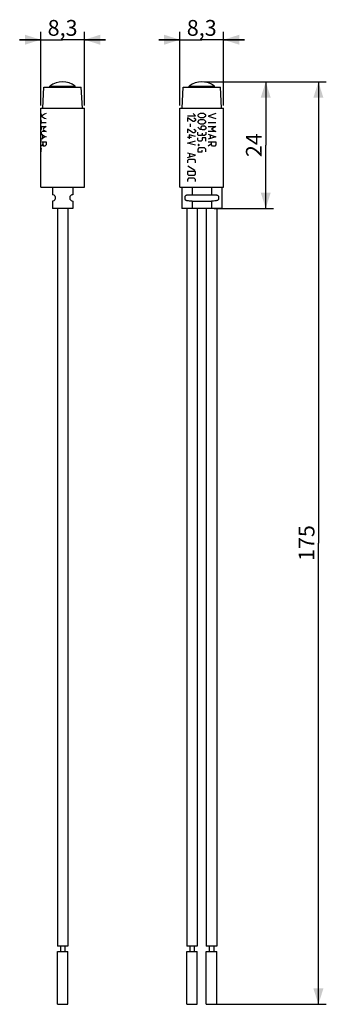
# Model space of a CAD drawing. Units: millimetres. Extents: x -35 to 23, y -135 to 51.
import ezdxf

# ---------------------------------------------------------------- set-up
doc = ezdxf.new("R2010")
doc.units = ezdxf.units.MM
doc.header["$LTSCALE"] = 30.734
doc.layers.get('0').update_dxf_attribs({"linetype": 'CONTINUOUS'})
for name, color, linetype in [('ASSI', 7, 'CONTINUOUS'), ('CURVE', 7, 'CONTINUOUS'), ('DRAFT', 7, 'CONTINUOUS')]:
    doc.layers.add(name, color=color, linetype=linetype)
doc.styles.get("Standard").update_dxf_attribs({"font": 'txt', "width": 0.8})
doc.dimstyles.new('DIMSTYLE_1', dxfattribs={"dimtxt": 3, "dimasz": 3, "dimexe": 0.18, "dimexo": 0.0625, "dimgap": 0.09, "dimtad": 1, "dimdsep": 46, "dimtxsty": 'STANDARD', "dimblk": '_FILLED', "dimblk1": '_FILLED', "dimblk2": '_FILLED', "dimcen": 0.09, "dimadec": 0, "dimazin": 0, "dimtfac": 1, "dimtofl": 0, "dimtmove": 0, "dimatfit": 3, "dimldrblk": '_FILLED', "dimfxl": 1, "dimtolj": 1, "dimarcsym": 0})

# ---------------------------------------------------------------- blocks, each defined once
blk = doc.blocks.new('_FILLED')
at = {"color": 0, "linetype": 'BYBLOCK'}
blk.add_solid([(0, 0), (-1, 0.317), (-1, -0.317)], dxfattribs=at)
blk = doc.blocks.new('*D0')
at = {"color": 7, "linetype": 'CONTINUOUS'}
for p, q in [((-4.88, 35.08), (-4.88, 49.08)), ((3.42, 35.08), (3.42, 49.08)), ((-4.88, 47.58), (-8.88, 47.58)), ((-8.88, 47.58), (-0.73, 47.58)), ((7.42, 47.58), (-0.73, 47.58)), ((3.42, 47.58), (7.42, 47.58))]:
    blk.add_line(p, q, dxfattribs=at)
at = {"color": 7, "linetype": 'CONTINUOUS', "xscale": 3, "yscale": 3, "zscale": 3}
blk.add_blockref('_FILLED', (-4.88, 47.58), dxfattribs=at)
at = {"color": 7, "linetype": 'CONTINUOUS', "xscale": 3, "yscale": 3, "zscale": 3, "rotation": 180}
blk.add_blockref('_FILLED', (3.42, 47.58), dxfattribs=at)
at = {"color": 7, "linetype": 'CONTINUOUS', "insert": (-0.73, 51.33), "char_height": 3, "width": 6.2143, "attachment_point": 2, "line_spacing_factor": 0.9}
blk.add_mtext('8,3', dxfattribs=at)
blk = doc.blocks.new('*D1')
at = {"color": 7, "linetype": 'CONTINUOUS'}
for p, q in [((-0.23, 39.58), (12.92, 39.58)), ((11.42, 39.58), (11.42, 27.58)), ((11.42, 15.58), (11.42, 27.58)), ((1.62, 15.58), (12.92, 15.58))]:
    blk.add_line(p, q, dxfattribs=at)
at = {"color": 7, "linetype": 'CONTINUOUS', "xscale": 3, "yscale": 3, "zscale": 3}
for p, rotation in [((11.42, 39.58), 90), ((11.42, 15.58), 270)]:
    blk.add_blockref('_FILLED', p, dxfattribs=dict(at, rotation=rotation))
at = {"color": 7, "linetype": 'CONTINUOUS', "insert": (7.67, 27.58), "char_height": 3, "width": 4.7143, "attachment_point": 2, "rotation": 90, "line_spacing_factor": 0.9}
blk.add_mtext('24', dxfattribs=at)
blk = doc.blocks.new('*D2')
at = {"color": 7, "linetype": 'CONTINUOUS'}
for p, q in [((-31.3, 35.08), (-31.3, 49.08)), ((-23, 35.08), (-23, 49.08)), ((-31.3, 47.58), (-35.3, 47.58)), ((-35.3, 47.58), (-27.15, 47.58)), ((-19, 47.58), (-27.15, 47.58)), ((-23, 47.58), (-19, 47.58))]:
    blk.add_line(p, q, dxfattribs=at)
at = {"color": 7, "linetype": 'CONTINUOUS', "xscale": 3, "yscale": 3, "zscale": 3}
blk.add_blockref('_FILLED', (-31.3, 47.58), dxfattribs=at)
at = {"color": 7, "linetype": 'CONTINUOUS', "xscale": 3, "yscale": 3, "zscale": 3, "rotation": 180}
blk.add_blockref('_FILLED', (-23, 47.58), dxfattribs=at)
at = {"color": 7, "linetype": 'CONTINUOUS', "insert": (-27.15, 51.33), "char_height": 3, "width": 6.2143, "attachment_point": 2, "line_spacing_factor": 0.9}
blk.add_mtext('8,3', dxfattribs=at)
blk = doc.blocks.new('*D3')
at = {"color": 7, "linetype": 'CONTINUOUS'}
for p, q in [((-0.23, 39.58), (22.92, 39.58)), ((21.42, 39.58), (21.42, -47.92)), ((21.42, -135.42), (21.42, -47.92)), ((1.62, -135.42), (22.92, -135.42))]:
    blk.add_line(p, q, dxfattribs=at)
at = {"color": 7, "linetype": 'CONTINUOUS', "xscale": 3, "yscale": 3, "zscale": 3}
for p, rotation in [((21.42, 39.58), 90), ((21.42, -135.42), 270)]:
    blk.add_blockref('_FILLED', p, dxfattribs=dict(at, rotation=rotation))
at = {"color": 7, "linetype": 'CONTINUOUS', "insert": (17.67, -47.92), "char_height": 3, "width": 6.2143, "attachment_point": 2, "rotation": 90, "line_spacing_factor": 0.9}
blk.add_mtext('175', dxfattribs=at)

msp = doc.modelspace()

# ---------------------------------------------------------------- linework, layer by layer
at = {"color": 7, "linetype": 'CONTINUOUS'}
for p, q in [((-29.545, 38.578), (-29.545, 38.778)), ((-29.545, 38.778), (-24.745, 38.778)), ((-24.745, 38.578), (-24.745, 38.778)), ((-3.126, 38.578), (-3.126, 38.778)), ((-3.126, 38.778), (1.674, 38.778)), ((1.674, 38.578), (1.674, 38.778)), ((-31.295, 19.578), (-31.295, 34.578)), ((-31.295, 34.578), (-22.995, 34.578)), ((-22.995, 19.578), (-22.995, 34.578)), ((-4.876, 19.578), (-4.876, 34.578)), ((-4.876, 34.578), (3.424, 34.578)), ((3.424, 19.578), (3.424, 34.578)), ((-31.295, 19.578), (-22.995, 19.578)), ((-4.876, 19.578), (3.424, 19.578))]:
    msp.add_line(p, q, dxfattribs=at)
for centre in [(-27.145, 35.578), (-0.726, 35.578)]:
    msp.add_arc(centre, 4, 53.1301, 126.8699, dxfattribs=at)
at = {"layer": 'ASSI', "color": 7, "linetype": 'CONTINUOUS'}
for p, q in [((-29.095, 19.578), (-29.095, 18.178)), ((-25.195, 19.578), (-25.195, 18.178)), ((-4.526, 19.578), (-4.526, 15.578)), ((3.074, 19.578), (3.074, 15.578)), ((-29.095, 16.978), (-29.095, 15.578)), ((-28.547, 17.822), (-28.547, 17.334)), ((-25.743, 17.822), (-25.743, 17.334)), ((-25.195, 16.978), (-25.195, 15.578)), ((-3.932, 17.822), (-3.932, 17.334)), ((-2.67, 16.978), (-2.702, 16.978)), ((-2.576, 16.978), (-2.67, 16.978)), ((-2.576, 18.178), (1.124, 18.178)), ((-2.576, 16.978), (1.124, 16.978)), ((1.194, 16.978), (1.124, 16.978)), ((2.479, 17.822), (2.479, 17.334)), ((-25.195, 15.578), (-29.095, 15.578)), ((-28.145, 15.578), (-28.145, -124.422)), ((-26.145, 15.578), (-26.145, -124.422)), ((3.074, 15.578), (-4.526, 15.578)), ((-3.576, 15.578), (-3.576, -124.422)), ((-1.576, 15.578), (-1.576, -124.422)), ((0.124, 15.578), (0.124, -124.422)), ((2.124, 15.578), (2.124, -124.422)), ((-26.145, -124.422), (-28.145, -124.422)), ((-27.57, -124.422), (-27.57, -125.422)), ((-26.72, -124.422), (-26.72, -125.422)), ((-1.576, -124.422), (-3.576, -124.422)), ((-3.001, -124.422), (-3.001, -125.422)), ((-2.151, -124.422), (-2.151, -125.422)), ((2.124, -124.422), (0.124, -124.422)), ((0.699, -124.422), (0.699, -125.422)), ((1.549, -124.422), (1.549, -125.422)), ((-28.145, -125.422), (-26.145, -125.422)), ((-28.145, -135.422), (-28.145, -125.422)), ((-26.145, -135.422), (-26.145, -125.422)), ((-3.576, -125.422), (-1.576, -125.422)), ((-3.576, -135.422), (-3.576, -125.422)), ((-1.576, -135.422), (-1.576, -125.422)), ((0.124, -125.422), (2.124, -125.422)), ((0.124, -135.422), (0.124, -125.422)), ((2.124, -135.422), (2.124, -125.422)), ((-28.145, -135.422), (-26.145, -135.422)), ((-3.576, -135.422), (-1.576, -135.422)), ((0.124, -135.422), (2.124, -135.422))]:
    msp.add_line(p, q, dxfattribs=at)
at = {"layer": 'ASSI', "color": 253, "linetype": 'CONTINUOUS'}
for p, q in [((-2.576, 19.578), (-2.576, 18.178)), ((1.124, 19.578), (1.124, 18.178)), ((-2.576, 16.978), (-2.576, 15.578)), ((1.124, 16.978), (1.124, 15.578))]:
    msp.add_line(p, q, dxfattribs=at)
at = {"layer": 'ASSI', "color": 7, "linetype": 'CONTINUOUS'}
for centre, start, end in [((-29.095, 17.578), 23.98642, 90), ((-29.095, 17.578), 270, 336.01358), ((-25.195, 17.578), 90, 156.01358), ((-25.195, 17.578), 203.98642, 270)]:
    msp.add_arc(centre, 0.6, start, end, dxfattribs=at)
for points, knots in [([(-3.932, 17.822), (-3.907, 17.876), (-3.839, 17.973), (-3.694, 18.072), (-3.529, 18.129), (-3.287, 18.17), (-2.968, 18.179), (-2.708, 18.178), (-2.576, 18.178)], [0, 0, 0, 0, 0.1200543, 0.2347648, 0.3514273, 0.4731228, 0.7309059, 1, 1, 1, 1]), ([(-2.702, 16.978), (-2.823, 16.978), (-3.059, 16.978), (-3.351, 16.993), (-3.569, 17.038), (-3.718, 17.097), (-3.848, 17.194), (-3.909, 17.284), (-3.932, 17.334)], [0, 0, 0, 0, 0.2690316, 0.5251868, 0.6462488, 0.7629662, 0.8786755, 1, 1, 1, 1]), ([(1.124, 18.178), (1.256, 18.178), (1.515, 18.179), (1.835, 18.17), (2.077, 18.129), (2.242, 18.072), (2.387, 17.973), (2.455, 17.875), (2.479, 17.822)], [0, 0, 0, 0, 0.2691739, 0.5270258, 0.6487371, 0.7653798, 0.8800454, 1, 1, 1, 1]), ([(2.479, 17.334), (2.456, 17.283), (2.392, 17.189), (2.233, 17.075), (2.014, 17.009), (1.658, 16.975), (1.382, 16.978), (1.194, 16.978)], [0, 0, 0, 0, 0.1207046, 0.2359359, 0.412314, 0.6000318, 1, 1, 1, 1])]:
    msp.add_open_spline(points, degree=3, knots=knots, dxfattribs=at)
at = {"layer": 'CURVE', "color": 253, "linetype": 'CONTINUOUS'}
for p, q in [((-31.283, 33.578), (-31.295, 33.578)), ((-31.295, 32.828), (-31.283, 32.828)), ((-31.283, 32.399), (-31.295, 32.399)), ((-31.227, 33.149), (-31.227, 33.257)), ((-31.227, 31.971), (-31.227, 32.078)), ((-31.118, 31.858), (-30.297, 31.858)), ((-3.426, 33.171), (-1.926, 33.171)), ((-3.426, 32.764), (-3.426, 32.051)), ((-2.355, 32.051), (-3.426, 32.764)), ((-1.926, 33.171), (-2.355, 33.578)), ((-2.14, 32.051), (-2.355, 32.051)), ((-2.248, 32.764), (-1.926, 32.56)), ((-1.926, 32.255), (-2.14, 32.051)), ((-1.926, 32.56), (-1.926, 32.255)), ((-1.262, 33.471), (-1.476, 33.257)), ((-1.476, 33.257), (-1.476, 33.149)), ((-1.476, 33.149), (-1.262, 32.935)), ((-1.262, 32.292), (-1.476, 32.078)), ((-1.476, 32.078), (-1.476, 31.971)), ((-1.476, 31.971), (-1.262, 31.757)), ((-1.048, 33.578), (-1.262, 33.471)), ((-1.262, 32.935), (-1.048, 32.828)), ((-1.048, 32.399), (-1.262, 32.292)), ((-0.405, 33.578), (-1.048, 33.578)), ((-1.048, 32.828), (-0.405, 32.828)), ((-0.405, 32.399), (-1.048, 32.399)), ((-0.19, 33.471), (-0.405, 33.578)), ((-0.405, 32.828), (-0.19, 32.935)), ((-0.19, 32.292), (-0.405, 32.399)), ((0.024, 33.257), (-0.19, 33.471)), ((-0.19, 32.935), (0.024, 33.149)), ((0.024, 32.078), (-0.19, 32.292)), ((-0.19, 31.757), (0.024, 31.971)), ((0.024, 33.149), (0.024, 33.257)), ((0.024, 31.971), (0.024, 32.078)), ((1.974, 33.578), (0.474, 33.098)), ((0.474, 33.098), (1.974, 32.618)), ((0.474, 31.858), (1.974, 31.858)), ((-31.295, 31.649), (-31.283, 31.649)), ((-31.294, 31.221), (-31.26, 31.221)), ((-31.26, 30.471), (-31.294, 30.471)), ((-31.227, 31.007), (-31.227, 30.685)), ((-31.227, 30.042), (-31.227, 29.614)), ((-31.118, 31.098), (-30.297, 31.098)), ((-30.297, 30.138), (-31.118, 30.138)), ((-3.426, 30.626), (-3.426, 29.914)), ((-2.355, 29.914), (-3.426, 30.626)), ((-2.89, 31.033), (-2.89, 31.644)), ((-2.14, 29.914), (-2.355, 29.914)), ((-2.248, 30.626), (-1.926, 30.423)), ((-1.926, 30.117), (-2.14, 29.914)), ((-1.926, 30.423), (-1.926, 30.117)), ((-1.048, 30.578), (-1.476, 31.007)), ((-1.476, 29.507), (-1.476, 30.042)), ((-1.262, 31.757), (-1.048, 31.649)), ((-1.048, 31.649), (-0.405, 31.649)), ((-0.619, 30.471), (-1.048, 30.578)), ((-0.833, 31.007), (-0.619, 31.221)), ((-0.833, 30.542), (-0.833, 31.007)), ((-0.619, 31.221), (-0.19, 31.221)), ((-0.19, 30.471), (-0.619, 30.471)), ((-0.405, 31.649), (-0.19, 31.757)), ((-0.19, 31.221), (0.024, 31.007)), ((0.024, 30.685), (-0.19, 30.471)), ((0.024, 31.007), (0.024, 30.685)), ((0.024, 30.042), (0.024, 29.614)), ((0.474, 31.098), (1.974, 31.098)), ((1.974, 30.138), (0.474, 30.138)), ((1.974, 31.098), (1.117, 30.618)), ((1.117, 30.618), (1.974, 30.138)), ((-31.294, 29.828), (-31.294, 29.614)), ((-31.294, 28.971), (-31.294, 28.542)), ((-31.227, 28.971), (-31.294, 28.971)), ((-31.26, 29.435), (-31.289, 29.435)), ((-31.227, 28.328), (-31.227, 28.971)), ((-31.118, 28.218), (-30.297, 28.218)), ((-30.962, 29.498), (-30.962, 28.858)), ((-30.863, 27.618), (-30.863, 28.218)), ((-30.297, 28.218), (-30.297, 27.618)), ((-2.676, 29.032), (-3.426, 29.032)), ((-3.426, 27.98), (-1.926, 28.387)), ((-3.105, 29.507), (-3.105, 28.794)), ((-1.926, 29.201), (-3.105, 29.507)), ((-1.369, 29.399), (-1.476, 29.507)), ((-1.476, 28.542), (-1.476, 28.971)), ((-1.262, 28.328), (-1.476, 28.542)), ((-0.833, 29.399), (-1.369, 29.399)), ((-0.833, 28.328), (-1.262, 28.328)), ((-0.619, 29.614), (-0.833, 29.399)), ((-0.619, 28.542), (-0.833, 28.328)), ((-0.619, 29.828), (-0.619, 29.614)), ((-0.512, 29.435), (-0.619, 29.614)), ((-0.619, 28.971), (-0.619, 28.542)), ((0.024, 28.971), (-0.619, 28.971)), ((-0.19, 29.435), (-0.512, 29.435)), ((0.024, 29.614), (-0.19, 29.435)), ((0.024, 28.328), (0.024, 28.971)), ((0.474, 29.658), (1.974, 29.178)), ((1.974, 29.178), (0.474, 28.698)), ((0.474, 28.218), (1.974, 28.218)), ((0.902, 29.498), (0.902, 28.858)), ((1.117, 27.618), (1.117, 28.218)), ((1.974, 28.218), (1.974, 27.618)), ((-31.26, 27.042), (-31.295, 27.042)), ((-31.295, 26.292), (-31.294, 26.292)), ((-31.294, 26.292), (-31.294, 26.614)), ((-31.227, 26.292), (-31.227, 26.828)), ((-30.468, 27.378), (-30.749, 27.378)), ((-1.926, 27.573), (-3.426, 27.98)), ((-1.262, 27.042), (-1.476, 26.828)), ((-1.476, 26.828), (-1.476, 26.292)), ((-1.476, 26.292), (-0.619, 26.292)), ((-1.333, 27.685), (-1.405, 27.649)), ((-1.405, 27.649), (-1.405, 27.578)), ((-1.405, 27.578), (-1.333, 27.542)), ((-1.298, 27.685), (-1.333, 27.685)), ((-1.333, 27.542), (-1.298, 27.542)), ((-1.226, 27.649), (-1.298, 27.685)), ((-1.298, 27.542), (-1.226, 27.578)), ((-0.19, 27.042), (-1.262, 27.042)), ((-1.226, 27.578), (-1.226, 27.649)), ((-0.619, 26.292), (-0.619, 26.614)), ((0.024, 26.828), (-0.19, 27.042)), ((0.024, 26.292), (0.024, 26.828)), ((1.117, 27.858), (0.474, 27.378)), ((1.331, 27.378), (1.117, 27.618)), ((1.76, 27.378), (1.331, 27.378)), ((1.974, 27.618), (1.76, 27.378)), ((-1.926, 25.673), (-3.426, 26.08)), ((-3.426, 25.265), (-1.926, 25.673)), ((-3.212, 24.858), (-3.426, 24.655)), ((-3.426, 24.655), (-3.426, 24.248)), ((-2.14, 24.858), (-3.212, 24.858)), ((-2.998, 25.401), (-2.998, 25.944)), ((-1.926, 24.655), (-2.14, 24.858)), ((-1.926, 24.248), (-1.926, 24.655)), ((-3.426, 22.585), (-3.426, 22.076)), ((-1.926, 22.585), (-3.426, 22.585)), ((-3.39, 23.671), (-2.069, 22.857)), ((-1.926, 22.076), (-1.926, 22.585)), ((-3.426, 22.076), (-3.212, 21.873)), ((-3.212, 21.296), (-3.426, 21.092)), ((-3.426, 21.092), (-3.426, 20.685)), ((-3.212, 21.873), (-2.14, 21.873)), ((-2.14, 21.296), (-3.212, 21.296)), ((-2.14, 21.873), (-1.926, 22.076)), ((-1.926, 21.092), (-2.14, 21.296)), ((-1.926, 20.685), (-1.926, 21.092))]:
    msp.add_line(p, q, dxfattribs=at)
for centre, major_axis, ratio, start_param, end_param in [((-27.145, 33.739), (4.15, 0), 0.5000001, -3.0640623, -3.0121436), ((-27.145, 32.667), (4.15, 0), 0.5, 3.0121436, 3.0640623), ((-27.145, 32.56), (4.15, 0), 0.5000002, -3.0640623, -3.0121436), ((-27.145, 34.007), (0, 4.15), 0.9999999, -4.58294, -4.5306676), ((-27.145, 32.399), (-0.686, 4.093), 1, 1.2230452, 1.2753176), ((-27.145, 32.828), (0.148, 4.147), 1, -4.5472862, -4.4950139), ((-27.145, 31.221), (0, 4.15), 0.9999996, 1.3890749, 1.4413473), ((-27.145, 32.714), (4.15, 0), 0.32, 2.4332152, 2.8482469), ((-27.145, 33.482), (4.15, 0), 0.32, -2.8482469, -2.4332152), ((-27.145, 31.114), (0, 4.15), 0.9999998, 1.5449759, 1.5707963), ((-27.145, 30.498), (4.15, 0), 0.2499999, -3.1415927, -3.1157722), ((-27.145, 31.489), (4.15, 0), 0.4999998, 3.0121436, 3.0640623), ((-27.145, 31.757), (0, 4.15), 0.9999996, -4.58294, -4.5306676), ((-27.145, 29.935), (4.15, 0), 0.9999996, 2.9598713, 3.0121436), ((-27.145, 29.586), (4.15, 0), 0.56, 2.4332152, 2.6814656), ((-27.145, 31.65), (4.15, 0), 0.5600002, -2.6814656, -2.4332152), ((-27.145, 29.507), (0, 4.15), 0.999999, 1.5449759, 1.5707963), ((-27.145, 28.435), (4.15, 0), 0.9999994, 3.1157722, 3.1415927), ((-27.145, 29.792), (0, 6.917), 0.5999996, -4.6865685, -4.6607309), ((-27.145, 28.989), (4.15, 0), 0.8333335, 2.9598713, 3.0121436), ((-27.145, 30.042), (4.15, 0), 0.3200001, -2.8482469, -2.4332152), ((-27.145, 28.314), (4.15, 0), 0.3199998, 2.4332152, 2.8482469), ((-27.145, 27.578), (4.15, 0), 0.9999996, -3.0121436, -2.9598713), ((-27.145, 26.482), (4.15, 0), 0.7466669, 2.6814656, 2.8482469), ((-27.145, 29.682), (0, 4.648), 0.8928577, -4.2522619, -4.1937517), ((-27.145, 24.594), (0, 4.648), 0.8928575, 0.8624189, 0.9285855)]:
    msp.add_ellipse(centre, major_axis=major_axis, ratio=ratio, start_param=start_param, end_param=end_param, dxfattribs=at)
at = {"layer": 'DRAFT', "color": 7, "linetype": 'CONTINUOUS'}
for p, q in [((-30.895, 34.578), (-30.685, 38.578)), ((-30.685, 38.578), (-23.605, 38.578)), ((-23.395, 34.578), (-23.605, 38.578)), ((-4.476, 34.578), (-4.266, 38.578)), ((-4.266, 38.578), (2.814, 38.578)), ((3.024, 34.578), (2.814, 38.578))]:
    msp.add_line(p, q, dxfattribs=at)

# ---------------------------------------------------------------- dimensions: what is measured, and where the dimension line sits
at = {"color": 7, "linetype": 'CONTINUOUS'}
for base, p1, p2, picture, middle in [((-22.995, 47.578), (-31.295, 35.078), (-22.995, 35.078), '*D2', (-30.252, 49.828)), ((3.424, 47.578), (-4.876, 35.078), (3.424, 35.078), '*D0', (-3.833, 49.828))]:
    dim = msp.add_linear_dim(base=base, p1=p1, p2=p2, dimstyle='DIMSTYLE_1', dxfattribs=at)
    dim.commit()
    dim.dimension.update_dxf_attribs({"geometry": picture, "text_midpoint": middle, "dimtype": 160})
for base, p2, picture, middle in [((11.424, 15.578), (1.624, 15.578), '*D1', (10.23, 25.471)), ((21.424, -135.422), (1.624, -135.422), '*D3', (20.566, -50.7))]:
    dim = msp.add_linear_dim(base=base, p1=(-0.226, 39.578), p2=p2, angle=270, dimstyle='DIMSTYLE_1', dxfattribs=at)
    dim.commit()
    dim.dimension.update_dxf_attribs({"geometry": picture, "text_midpoint": middle, "dimtype": 160})

doc.saveas('drawing.dxf')
